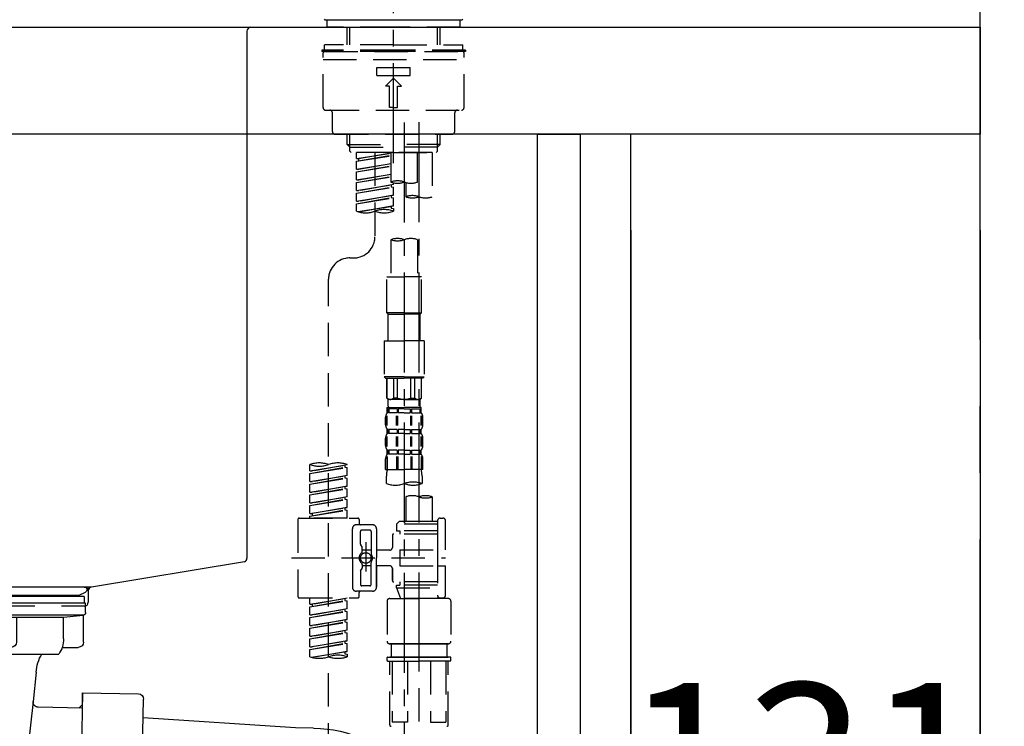
# Model space of a CAD drawing. Extents: x 55896 to 82369, y -11045 to -2175.
# Drawn here: x 61084 to 61453, y -8254 to -7990 of the extents above; entities that cross this region are included whole.
import ezdxf

# ---------------------------------------------------------------- set-up
doc = ezdxf.new("R2010")
doc.units = 0
doc.header["$LTSCALE"] = 50
doc.header["$MEASUREMENT"] = 0
for name, pattern in [('CENTER', [2, 1.25, -0.25, 0.25, -0.25]), ('CENTER2', [1.125, 0.75, -0.125, 0.125, -0.125]), ('DASHED', [0.75, 0.5, -0.25])]:
    doc.linetypes.add(name, pattern=pattern)
doc.layers.get('0').update_dxf_attribs({"linetype": 'CONTINUOUS'})
doc.layers.get('DEFPOINTS').update_dxf_attribs({"color": 146, "linetype": 'CONTINUOUS'})
for name, color, linetype in [('111-壁仕上', 3, 'CONTINUOUS'), ('122-扉', 6, 'CONTINUOUS'), ('126-甲板', 2, 'CONTINUOUS'), ('150-機器', 8, 'CONTINUOUS'), ('166-寸法B', 11, 'CONTINUOUS')]:
    doc.layers.add(name, color=color, linetype=linetype)
doc.styles.add('KH001', font='txt')
doc.dimstyles.new('KH1xx030', dxfattribs={"dimscale": 30, "dimtxt": 2, "dimasz": 0.6, "dimexe": 0.3, "dimexo": 1.2, "dimgap": 0.5, "dimtad": 3, "dimdec": 1, "dimdsep": 46, "dimlunit": 6, "dimtxsty": 'KH001', "dimblk": 'DOT', "dimcen": 1, "dimdle": 1, "dimclrd": 256, "dimclre": 256, "dimclrt": 256, "dimadec": 0, "dimazin": 0, "dimtfac": 1, "dimtdec": 1, "dimtix": 1, "dimtmove": 2, "dimatfit": 3, "dimldrblk": 'CLOSEDBLANK', "dimfxl": 1, "dimtolj": 1, "dimtzin": 0, "dimlwd": -1, "dimlwe": -1, "dimarcsym": 0})

# ---------------------------------------------------------------- blocks, each defined once
blk = doc.blocks.new('KHB800HL-10_D')
at = {"layer": '150-機器', "linetype": 'Continuous'}
for p, q in [((-219, 0), (219, 0)), ((219, 0), (235.5, 0)), ((217.5, -1.5), (217.5, -198.98)), ((216.56, -200.38), (159.26, -209.79)), ((159.26, -209.79), (-25.52, -209.79)), ((158, -211.27), (158, -215.5)), ((138, -217), (-3, -217)), ((156.5, -217), (148, -217))]:
    blk.add_line(p, q, dxfattribs=at)
at = {"layer": '150-機器'}
for p in [(159.26, -209.79), (158, -211.35)]:
    blk.add_line(p, (158, -210), dxfattribs=at)
at = {"layer": '150-機器', "linetype": 'Continuous'}
for centre, start, end in [((219, -1.5), 90, 180), ((216, -198.98), 291.8014, 0), ((159.5, -211.27), 99.3322, 180), ((156.5, -215.5), 270, 0)]:
    blk.add_arc(centre, 1.5, start, end, dxfattribs=at)
blk = doc.blocks.new('F402_D')
at = {"layer": '150-機器', "color": 161, "linetype": 'CENTER2'}
blk.add_line((0, -53.67), (0, 250.27), dxfattribs=at)
at = {"layer": '150-機器', "color": 13, "linetype": 'Continuous'}
for p, q in [((-25.63, 0), (-25.93, 0.3)), ((25.63, 0), (-25.63, 0)), ((25.93, 0.3), (25.63, 0))]:
    blk.add_line(p, q, dxfattribs=at)
at = {"layer": '150-機器', "color": 13, "linetype": 'DASHED', "ltscale": 0.5}
for p, q in [((-24.93, -2.69), (-24.93, 0)), ((24.93, -2.69), (24.93, 0)), ((0, -2.69), (-24.93, -2.69)), ((-17.45, -9.33), (-17.45, -2.69)), ((-16.44, -9.33), (-16.44, -2.69)), ((24.93, -2.69), (0, -2.69)), ((16.44, -9.33), (16.44, -2.69)), ((17.45, -9.33), (17.45, -2.69)), ((0, -9.33), (-25.93, -9.33)), ((-25.93, -11.33), (-25.93, -9.33)), ((0, -9.33), (25.93, -9.33)), ((25.93, -11.33), (25.93, -9.33)), ((0, -11.33), (-26.93, -11.33)), ((-26.93, -11.33), (-26.93, -11.83)), ((0, -11.83), (-26.93, -11.83)), ((-26.43, -32.77), (-26.43, -12.32)), ((-25.93, -11.83), (25.93, -11.83)), ((26.93, -11.33), (0, -11.33)), ((26.93, -11.83), (0, -11.83)), ((26.43, -32.77), (26.43, -12.32)), ((26.93, -11.33), (26.93, -11.83)), ((-26.43, -14.82), (26.43, -14.82)), ((-6.23, -20.8), (-6.23, -17.81)), ((-6.23, -17.81), (6.23, -17.81)), ((6.23, -20.8), (6.23, -17.81)), ((-6.23, -20.8), (6.23, -20.8)), ((-2.99, -24.79), (0, -21.8)), ((2.99, -24.79), (0, -21.8)), ((-1.5, -24.79), (-2.99, -24.79)), ((-1.5, -32.77), (-1.5, -24.79)), ((1.5, -24.79), (2.99, -24.79)), ((1.5, -32.77), (1.5, -24.79)), ((0, -32.77), (-1.5, -32.77)), ((0, -32.77), (1.5, -32.77)), ((-25.43, -33.77), (25.43, -33.77)), ((-22.94, -41.75), (-22.94, -34.76)), ((22.94, -41.75), (22.94, -34.76)), ((-21.94, -42.74), (21.94, -42.74)), ((-17.45, -46.58), (-17.45, -42.74)), ((-16.44, -47.57), (-16.44, -42.74)), ((16.44, -47.57), (16.44, -42.74)), ((17.45, -46.58), (17.45, -42.74)), ((-17.45, -46.58), (0, -46.58)), ((-16.46, -47.57), (-17.45, -46.58)), ((-16.44, -47.59), (0, -47.59)), ((-16.41, -49.07), (-16.41, -47.57)), ((17.45, -46.58), (0, -46.58)), ((16.44, -47.59), (0, -47.59)), ((16.41, -49.07), (16.41, -47.57)), ((16.46, -47.57), (17.45, -46.58)), ((-15.91, -49.57), (-16.41, -49.07)), ((0, -49.57), (-15.96, -49.57)), ((14.51, -49.57), (-13.96, -49.57)), ((-13.96, -51.93), (-13.96, -49.57)), ((-13.96, -51.93), (-1, -49.84)), ((-13.96, -52.93), (-1, -50.6)), ((-13.96, -52.93), (-1, -50.84)), ((-1, -49.86), (-13.12, -52.04)), ((-6.98, -49.57), (-6.98, -57.77)), ((-6.98, -49.57), (-6.98, -81.17)), ((-1, -49.57), (-1, -60.69)), ((0, -49.57), (0, -48.22)), ((0, -49.57), (15.91, -49.57)), ((8.98, -60.69), (8.98, -49.57)), ((14.51, -49.57), (14.51, -66.22)), ((15.91, -49.57), (16.41, -49.07)), ((-13.96, -51.93), (-13.12, -52.04)), ((-13.96, -55.92), (-13.96, -52.93)), ((-13.96, -55.92), (-1, -53.83)), ((-13.96, -56.92), (-1, -54.59)), ((-13.96, -56.92), (-1, -54.83)), ((-13.12, -52.04), (-13.12, -52.78)), ((-1, -53.85), (-13.12, -56.03)), ((-13.96, -55.92), (-13.12, -56.03)), ((-13.96, -59.91), (-13.96, -56.92)), ((-13.96, -59.91), (-1, -57.82)), ((-13.96, -60.91), (-1, -58.58)), ((-13.96, -60.91), (-1, -58.82)), ((-1, -57.84), (-13.12, -60.02)), ((-13.96, -59.91), (-13.12, -60.02)), ((-13.96, -63.9), (-13.96, -60.91)), ((-13.96, -63.9), (0, -61.65)), ((-13.96, -64.9), (-0.85, -62.54)), ((-13.96, -64.9), (0, -62.64)), ((0, -61.65), (-13.12, -64)), ((-0.85, -61.8), (-0.85, -62.54)), ((-0.85, -61.8), (-0.85, -62.54)), ((-0.85, -62.54), (0, -62.64)), ((-0.85, -62.54), (0, -62.64)), ((0, -61.65), (0, -60.97)), ((0, -65.64), (0, -62.64)), ((0, -65.64), (0, -62.64)), ((4.54, -60.86), (4.54, -66.22)), ((-13.96, -63.9), (-13.12, -64)), ((-13.96, -67.89), (-13.96, -64.9)), ((-13.96, -67.89), (0, -65.64)), ((0, -65.64), (-13.12, -67.99)), ((-0.85, -65.77), (-0.85, -66.53)), ((-0.85, -65.79), (-0.85, -66.53)), ((-0.85, -65.79), (-0.85, -66.53)), ((-0.8, -65.76), (0, -65.64)), ((-13.96, -68.89), (-0.85, -66.53)), ((-13.96, -68.89), (0, -66.63)), ((-13.96, -67.89), (-13.12, -67.99)), ((-13.96, -71.62), (-13.96, -68.89)), ((-13.43, -71.79), (0, -69.63)), ((0, -69.63), (-12.87, -71.94)), ((-0.85, -66.53), (0, -66.63)), ((-0.85, -66.53), (0, -66.63)), ((-0.85, -69.76), (-0.85, -70.52)), ((-0.85, -69.78), (-0.85, -70.52)), ((-0.85, -69.78), (-0.85, -70.52)), ((-0.8, -69.75), (0, -69.63)), ((0, -69.63), (0, -66.63)), ((0, -69.63), (0, -66.63)), ((-0.85, -70.52), (0, -70.62)), ((-0.85, -70.52), (0, -70.62)), ((0, -70.62), (0, -71.62)), ((-1, -82.3), (-1, -96.27)), ((8.98, -82.3), (8.98, -96.27)), ((-16.41, -89.15), (-14.96, -89.15)), ((-24.39, -294.77), (-24.39, -97.13)), ((-2.49, -109.74), (-2.49, -96.27)), ((-2.49, -96.27), (3.99, -96.27)), ((10.47, -96.27), (3.99, -96.27)), ((10.47, -109.74), (10.47, -96.27)), ((3.99, -109.74), (-2.49, -109.74)), ((-2.49, -109.74), (-1.99, -110.24)), ((-1.99, -110.24), (3.99, -110.24)), ((-1.99, -120.21), (-1.99, -110.24)), ((3.99, -109.74), (10.47, -109.74)), ((9.97, -110.24), (3.99, -110.24)), ((10.47, -109.74), (9.97, -110.24)), ((9.97, -120.21), (9.97, -110.24)), ((-3.49, -120.21), (3.99, -120.21)), ((-3.49, -120.21), (-3.49, -133.67)), ((11.47, -120.21), (3.99, -120.21)), ((11.47, -120.21), (11.47, -133.67)), ((3.99, -133.67), (-3.49, -133.67)), ((-3.49, -133.67), (-2.99, -134.17)), ((-2.99, -134.17), (3.99, -134.17)), ((-2.49, -141.65), (-2.49, -134.17)), ((-2.44, -141.65), (-2.44, -134.17)), ((0.05, -141.65), (0.05, -134.17)), ((1.5, -141.65), (1.5, -134.17)), ((3.99, -133.67), (11.47, -133.67)), ((10.97, -134.17), (3.99, -134.17)), ((6.48, -141.65), (6.48, -134.17)), ((7.93, -141.65), (7.93, -134.17)), ((10.42, -141.65), (10.42, -134.17)), ((10.47, -141.65), (10.47, -134.17)), ((11.47, -133.67), (10.97, -134.17)), ((-2.44, -141.65), (-2.49, -141.65)), ((-2.49, -141.65), (-1.99, -142.15)), ((-1.99, -144.74), (-1.99, -142.15)), ((3.99, -142.15), (-1.99, -142.15)), ((1.5, -141.65), (0.05, -141.65)), ((3.99, -142.15), (9.97, -142.15)), ((6.48, -141.65), (7.93, -141.65)), ((10.47, -141.65), (9.97, -142.15)), ((9.97, -144.74), (9.97, -142.15)), ((10.42, -141.65), (10.47, -141.65)), ((-2.49, -145.14), (3.99, -145.14)), ((-2.39, -147.14), (-2.39, -145.14)), ((-2.39, -145.14), (3.99, -145.14)), ((-2, -145.64), (-2.39, -145.64)), ((-2, -147.14), (-2.39, -147.14)), ((-2, -145.64), (-2, -147.14)), ((-1.89, -145.14), (3.99, -145.14)), ((-1.89, -145.14), (3.99, -145.14)), ((1.32, -145.64), (-1.81, -145.64)), ((-1.81, -145.64), (-1.81, -147.14)), ((1.32, -147.14), (-1.81, -147.14)), ((1.32, -145.64), (1.32, -147.14)), ((3.99, -145.64), (1.78, -145.64)), ((1.78, -145.64), (1.78, -147.14)), ((3.99, -147.14), (1.78, -147.14)), ((10.37, -145.14), (3.99, -145.14)), ((3.99, -145.64), (6.2, -145.64)), ((3.99, -147.14), (6.2, -147.14)), ((6.2, -145.64), (6.2, -147.14)), ((6.66, -145.64), (9.79, -145.64)), ((6.66, -145.64), (6.66, -147.14)), ((6.66, -147.14), (9.79, -147.14)), ((9.79, -145.64), (9.79, -147.14)), ((9.98, -145.64), (10.37, -145.64)), ((9.98, -145.64), (9.98, -147.14)), ((9.98, -147.14), (10.37, -147.14)), ((10.37, -147.14), (10.37, -145.14)), ((-2.99, -151.68), (-2.99, -148.88)), ((-2.55, -151.99), (-2.55, -148.29)), ((-2.36, -151.99), (-2.36, -148.29)), ((1.09, -151.99), (1.09, -148.29)), ((1.55, -151.99), (1.55, -148.29)), ((6.43, -151.99), (6.43, -148.29)), ((6.89, -151.99), (6.89, -148.29)), ((10.34, -151.99), (10.34, -148.29)), ((10.53, -151.99), (10.53, -148.29)), ((10.97, -151.68), (10.97, -148.88)), ((-2.39, -154.92), (-2.39, -153.42)), ((-2, -153.42), (-2.39, -153.42)), ((-2, -154.92), (-2.39, -154.92)), ((-2, -153.42), (-2, -154.92)), ((-1.81, -153.42), (-1.81, -154.92)), ((1.32, -153.42), (-1.81, -153.42)), ((1.32, -154.92), (-1.81, -154.92)), ((1.32, -153.42), (1.32, -154.92)), ((1.78, -153.42), (1.78, -154.92)), ((3.99, -153.42), (1.78, -153.42)), ((3.99, -154.92), (1.78, -154.92)), ((3.99, -153.42), (6.2, -153.42)), ((3.99, -154.92), (6.2, -154.92)), ((6.2, -153.42), (6.2, -154.92)), ((6.66, -153.42), (6.66, -154.92)), ((6.66, -153.42), (9.79, -153.42)), ((6.66, -154.92), (9.79, -154.92)), ((9.79, -153.42), (9.79, -154.92)), ((9.98, -153.42), (9.98, -154.92)), ((9.98, -153.42), (10.37, -153.42)), ((9.98, -154.92), (10.37, -154.92)), ((10.37, -154.92), (10.37, -153.42)), ((-2.99, -159.46), (-2.99, -156.66)), ((-2.55, -159.79), (-2.55, -156.1)), ((-2.36, -159.79), (-2.36, -156.1)), ((1.09, -159.79), (1.09, -156.1)), ((1.55, -159.79), (1.55, -156.1)), ((6.43, -159.79), (6.43, -156.1)), ((6.89, -159.79), (6.89, -156.1)), ((10.34, -159.79), (10.34, -156.1)), ((10.53, -159.79), (10.53, -156.1)), ((10.97, -159.46), (10.97, -156.66)), ((-2.39, -162.7), (-2.39, -161.2)), ((-2, -161.2), (-2.39, -161.2)), ((-2, -161.2), (-2, -162.7)), ((-1.81, -161.2), (-1.81, -162.7)), ((1.32, -161.2), (-1.81, -161.2)), ((1.32, -161.2), (1.32, -162.7)), ((1.78, -161.2), (1.78, -162.7)), ((3.99, -161.2), (1.78, -161.2)), ((3.99, -161.2), (6.2, -161.2)), ((6.2, -161.2), (6.2, -162.7)), ((6.66, -161.2), (6.66, -162.7)), ((6.66, -161.2), (9.79, -161.2)), ((9.79, -161.2), (9.79, -162.7)), ((9.98, -161.2), (9.98, -162.7)), ((9.98, -161.2), (10.37, -161.2)), ((10.37, -162.7), (10.37, -161.2)), ((-2.99, -168.48), (-2.99, -164.44)), ((-2.55, -163.57), (-2.55, -168.48)), ((-2, -162.7), (-2.39, -162.7)), ((-2.36, -163.57), (-2.36, -168.48)), ((1.32, -162.7), (-1.81, -162.7)), ((1.09, -163.57), (1.09, -168.48)), ((1.55, -163.57), (1.55, -168.48)), ((3.99, -162.7), (1.78, -162.7)), ((3.99, -162.7), (6.2, -162.7)), ((6.43, -163.57), (6.43, -168.48)), ((6.66, -162.7), (9.79, -162.7)), ((6.89, -163.57), (6.89, -168.48)), ((9.98, -162.7), (10.37, -162.7)), ((10.34, -163.57), (10.34, -168.48)), ((10.53, -163.57), (10.53, -168.48)), ((10.97, -168.48), (10.97, -164.44)), ((-31.37, -168.94), (-31.37, -166.58)), ((-31.37, -168.94), (-17.4, -166.69)), ((-31.37, -169.94), (-18.25, -167.58)), ((-31.37, -169.94), (-17.4, -167.69)), ((-31.37, -168.94), (-30.52, -169.05)), ((-17.4, -166.69), (-30.52, -169.05)), ((-18.25, -166.84), (-18.25, -167.58)), ((-18.25, -167.58), (-17.4, -167.69)), ((-18.25, -167.58), (-17.4, -167.69)), ((-18.25, -167.58), (-17.4, -167.69)), ((-17.4, -166.69), (-17.4, -166.58)), ((-17.4, -170.68), (-17.4, -167.69)), ((-17.4, -170.68), (-17.4, -167.69)), ((-2.99, -168.48), (3.99, -168.48)), ((10.97, -168.48), (3.99, -168.48)), ((-31.37, -172.93), (-31.37, -169.94)), ((-31.37, -172.93), (-17.4, -170.68)), ((-31.37, -173.93), (-18.25, -171.57)), ((-31.37, -173.93), (-17.4, -171.68)), ((-31.37, -172.93), (-30.52, -173.04)), ((-17.4, -170.68), (-30.52, -173.04)), ((-18.25, -170.83), (-18.25, -171.57)), ((-18.25, -170.83), (-18.25, -171.57)), ((-18.25, -171.57), (-17.4, -171.68)), ((-18.25, -171.57), (-17.4, -171.68)), ((-17.4, -174.67), (-17.4, -171.68)), ((-17.4, -174.67), (-17.4, -171.68)), ((-2.69, -173.73), (-2.69, -170.91)), ((10.67, -170.91), (10.67, -173.73)), ((-31.37, -176.92), (-31.37, -173.93)), ((-31.37, -176.92), (-17.4, -174.67)), ((-31.37, -177.92), (-18.25, -175.56)), ((-31.37, -177.92), (-17.4, -175.67)), ((-31.37, -176.92), (-30.52, -177.03)), ((-17.4, -174.67), (-30.52, -177.03)), ((-18.25, -174.8), (-18.25, -175.56)), ((-18.25, -174.82), (-18.25, -175.56)), ((-18.25, -174.82), (-18.25, -175.56)), ((-18.25, -175.56), (-17.4, -175.67)), ((-18.25, -175.56), (-17.4, -175.67)), ((-18.25, -175.56), (-17.4, -175.67)), ((-18.2, -174.8), (-17.4, -174.67)), ((-17.4, -178.66), (-17.4, -175.67)), ((-17.4, -178.66), (-17.4, -175.67)), ((-31.37, -180.91), (-31.37, -177.92)), ((-31.37, -180.91), (-17.4, -178.66)), ((-31.37, -181.91), (-18.25, -179.55)), ((-31.37, -181.91), (-17.4, -179.65)), ((-17.4, -178.66), (-30.52, -181.02)), ((-18.25, -178.81), (-18.25, -179.55)), ((-18.25, -178.81), (-18.25, -179.55)), ((-18.25, -179.55), (-17.4, -179.65)), ((-18.25, -179.55), (-17.4, -179.65)), ((-17.4, -182.65), (-17.4, -179.65)), ((-17.4, -182.65), (-17.4, -179.65)), ((4.54, -178.69), (4.54, -187.88)), ((14.51, -178.69), (14.51, -187.88)), ((-31.37, -180.91), (-30.52, -181.02)), ((-31.37, -184.9), (-31.37, -181.91)), ((-31.37, -184.9), (-17.4, -182.65)), ((-31.37, -185.9), (-18.25, -183.54)), ((-31.37, -185.9), (-17.4, -183.64)), ((-17.4, -182.65), (-30.52, -185)), ((-18.25, -182.78), (-18.25, -183.54)), ((-18.25, -182.8), (-18.25, -183.54)), ((-18.25, -182.8), (-18.25, -183.54)), ((-18.25, -183.54), (-17.4, -183.64)), ((-18.25, -183.54), (-17.4, -183.64)), ((-18.2, -182.78), (-17.4, -182.65)), ((-17.4, -186.64), (-17.4, -183.64)), ((-17.4, -186.64), (-17.4, -183.64)), ((-35.85, -187.13), (-35.85, -216.06)), ((-35.36, -186.64), (-13.41, -186.64)), ((-31.37, -184.9), (-30.52, -185)), ((-31.37, -186.64), (-31.37, -185.9)), ((-17.4, -186.64), (-31.37, -186.64)), ((-30.52, -185), (-30.52, -185.75)), ((-12.92, -187.13), (-12.92, -188.63)), ((2.04, -187.88), (1.05, -188.88)), ((4.54, -187.88), (2.04, -187.88)), ((16.51, -187.88), (4.54, -187.88)), ((16.51, -187.63), (16.51, -187.88)), ((16.51, -187.88), (16.51, -198.6)), ((17.5, -186.64), (18.5, -186.64)), ((19.5, -198.6), (19.5, -187.63)), ((-15.41, -201.6), (-15.41, -190.63)), ((-7.93, -189.13), (-13.91, -189.13)), ((-12.42, -196.48), (-12.42, -191.62)), ((-8.93, -191.12), (-11.92, -191.12)), ((-8.43, -191.62), (-8.43, -199.92)), ((-6.43, -190.63), (-6.43, -201.6)), ((16.51, -188.88), (1.05, -188.88)), ((1.05, -188.88), (1.05, -191.37)), ((1.05, -191.37), (2.29, -191.37)), ((2.29, -191.37), (2.29, -192.62)), ((16.51, -191.37), (2.29, -191.37)), ((4.54, -188.68), (4.49, -188.68)), ((-0.45, -193.12), (-0.45, -197.66)), ((16.51, -192.62), (0.05, -192.62)), ((-12.35, -196.73), (-11.79, -197.7)), ((-11.72, -199.2), (-11.72, -197.95)), ((-8.43, -198.65), (-11.72, -198.64)), ((-10.42, -195.73), (-10.42, -206.68)), ((-10.42, -196.61), (-10.42, -206.58)), ((-1.45, -198.65), (-6.43, -198.65)), ((2.29, -198.6), (2.29, -204.59)), ((2.29, -198.6), (19.5, -198.6)), ((16.51, -198.6), (16.51, -215.74)), ((-38.3, -201.6), (19.5, -201.6)), ((-15.41, -201.6), (-15.41, -212.57)), ((-6.43, -212.57), (-6.43, -201.6)), ((-12.42, -206.72), (-12.42, -211.57)), ((-12.35, -206.47), (-11.79, -205.49)), ((-11.72, -204), (-11.72, -205.24)), ((-8.43, -204.55), (-11.72, -204.55)), ((-8.43, -211.57), (-8.43, -203.27)), ((-1.45, -204.54), (-6.43, -204.54)), ((-6.43, -204.54), (-6.43, -212.57)), ((-0.45, -205.54), (-0.45, -210.07)), ((-0.45, -210.07), (-0.45, -205.54)), ((2.29, -204.59), (19.5, -204.59)), ((16.76, -204.59), (19.5, -204.59)), ((19.5, -215.56), (19.5, -204.59)), ((-7.93, -214.06), (-13.91, -214.06)), ((-7.93, -214.06), (-12.42, -214.06)), ((-8.93, -212.07), (-11.92, -212.07)), ((16.51, -210.57), (0.05, -210.57)), ((1.05, -211.82), (2.29, -211.82)), ((1.05, -212.82), (1.05, -211.82)), ((1.05, -212.82), (16.51, -212.82)), ((1.05, -212.82), (2.54, -216.81)), ((2.29, -210.57), (2.29, -211.82)), ((16.51, -211.82), (2.29, -211.82)), ((9.53, -212.87), (9.53, -294.77)), ((-35.36, -216.56), (-13.41, -216.56)), ((-31.37, -218.92), (-31.37, -216.56)), ((-31.37, -218.92), (-17.4, -216.67)), ((-31.37, -219.92), (-18.25, -217.56)), ((-31.37, -219.92), (-17.4, -217.66)), ((-17.4, -216.67), (-30.52, -219.02)), ((-18.25, -216.82), (-18.25, -217.56)), ((-18.25, -217.56), (-17.4, -217.66)), ((-18.25, -217.56), (-17.4, -217.66)), ((-18.25, -217.56), (-17.4, -217.66)), ((-17.4, -220.66), (-17.4, -217.66)), ((-17.4, -220.66), (-17.4, -217.66)), ((-12.92, -216.06), (-12.92, -214.56)), ((-2.44, -217.8), (-2.44, -232.76)), ((-1.45, -216.81), (9.53, -216.81)), ((16.51, -216.81), (2.54, -216.81)), ((20.5, -216.81), (9.53, -216.81)), ((16.74, -216.2), (16.51, -216.81)), ((17.5, -216.56), (18.5, -216.56)), ((21.49, -217.8), (21.49, -232.76)), ((-31.37, -218.92), (-30.52, -219.02)), ((-31.37, -222.91), (-31.37, -219.92)), ((-31.37, -222.91), (-17.4, -220.66)), ((-30.52, -219.02), (-30.52, -219.77)), ((-17.4, -220.66), (-30.52, -223.01)), ((-18.25, -220.81), (-18.25, -221.55)), ((-18.25, -220.81), (-18.25, -221.55)), ((-31.37, -223.91), (-18.25, -221.55)), ((-31.37, -223.91), (-17.4, -221.65)), ((-31.37, -222.91), (-30.52, -223.01)), ((-31.37, -226.9), (-31.37, -223.91)), ((-31.37, -226.9), (-17.4, -224.65)), ((-17.4, -224.65), (-30.52, -227)), ((-18.25, -221.55), (-17.4, -221.65)), ((-18.25, -221.55), (-17.4, -221.65)), ((-18.25, -224.78), (-18.25, -225.54)), ((-18.25, -224.8), (-18.25, -225.54)), ((-18.25, -224.8), (-18.25, -225.54)), ((-18.2, -224.77), (-17.4, -224.65)), ((-17.4, -224.65), (-17.4, -221.65)), ((-17.4, -224.65), (-17.4, -221.65)), ((-31.37, -227.9), (-18.25, -225.54)), ((-31.37, -227.9), (-17.4, -225.64)), ((-31.37, -226.9), (-30.52, -227)), ((-31.37, -230.89), (-31.37, -227.9)), ((-31.37, -230.89), (-17.4, -228.64)), ((-17.4, -228.64), (-30.52, -230.99)), ((-18.25, -225.54), (-17.4, -225.64)), ((-18.25, -225.54), (-17.4, -225.64)), ((-18.25, -225.54), (-17.4, -225.64)), ((-18.25, -228.79), (-18.25, -229.53)), ((-18.25, -228.79), (-18.25, -229.53)), ((-17.4, -228.64), (-17.4, -225.64)), ((-17.4, -228.64), (-17.4, -225.64)), ((-31.37, -231.88), (-18.25, -229.53)), ((-31.37, -231.88), (-17.4, -229.63)), ((-31.37, -230.89), (-30.52, -230.99)), ((-31.37, -234.88), (-31.37, -231.88)), ((-18.25, -229.53), (-17.4, -229.63)), ((-18.25, -229.53), (-17.4, -229.63)), ((-17.4, -232.62), (-17.4, -229.63)), ((-17.4, -232.62), (-17.4, -229.63)), ((-31.37, -234.88), (-17.4, -232.62)), ((-31.37, -235.87), (-18.25, -233.52)), ((-31.37, -235.87), (-17.4, -233.62)), ((-31.37, -234.88), (-30.52, -234.98)), ((-31.37, -238.61), (-31.37, -235.87)), ((-17.4, -232.62), (-30.52, -234.98)), ((-18.25, -232.76), (-18.25, -233.52)), ((-18.25, -232.78), (-18.25, -233.52)), ((-18.25, -232.78), (-18.25, -233.52)), ((-18.25, -233.52), (-17.4, -233.62)), ((-18.25, -233.52), (-17.4, -233.62)), ((-18.2, -232.75), (-17.4, -232.62)), ((-17.4, -236.61), (-17.4, -233.62)), ((-17.4, -236.61), (-17.4, -233.62)), ((-1.45, -233.76), (9.53, -233.76)), ((9.53, -233.76), (-1.45, -233.76)), ((-0.95, -233.76), (-0.95, -238.75)), ((9.53, -233.75), (-0.27, -233.75)), ((9.53, -233.75), (19.33, -233.75)), ((20.5, -233.76), (9.53, -233.76)), ((9.53, -233.76), (20.5, -233.76)), ((20, -233.76), (20, -238.75)), ((-30.84, -238.78), (-17.4, -236.61)), ((-17.4, -236.61), (-30.28, -238.93)), ((-18.25, -236.75), (-18.25, -237.51)), ((-18.25, -236.77), (-18.25, -237.51)), ((-18.25, -236.77), (-18.25, -237.51)), ((-18.25, -237.51), (-17.4, -237.61)), ((-18.25, -237.51), (-17.4, -237.61)), ((-18.2, -236.74), (-17.4, -236.61)), ((-17.4, -237.61), (-17.4, -238.61)), ((-2.44, -240.04), (-2.44, -238.95)), ((-2.24, -238.75), (-1.45, -238.75)), ((-1.45, -238.75), (9.53, -238.75)), ((-0.95, -238.75), (-1.45, -238.75)), ((9.53, -238.75), (-1.45, -238.75)), ((-0.95, -238.75), (-1.45, -238.75)), ((20.5, -238.75), (9.53, -238.75)), ((9.53, -238.75), (20.5, -238.75)), ((20, -238.75), (20.5, -238.75)), ((20, -238.75), (20.5, -238.75)), ((21.29, -238.75), (20.5, -238.75)), ((21.49, -240.04), (21.49, -238.95)), ((-2.24, -240.24), (9.53, -240.24)), ((-1.45, -264.18), (-1.45, -240.24)), ((-0.58, -240.24), (-0.58, -263.18)), ((5.26, -240.24), (5.26, -263.18)), ((21.29, -240.24), (9.53, -240.24)), ((13.79, -240.24), (13.79, -263.18)), ((19.63, -240.24), (19.63, -263.18)), ((20.5, -264.18), (20.5, -240.24)), ((5.26, -263.18), (-0.58, -263.18)), ((13.79, -263.18), (19.63, -263.18))]:
    blk.add_line(p, q, dxfattribs=at)
at = {"layer": '150-機器', "color": 13, "linetype": 'CENTER2'}
for p, q in [((3.99, -38.38), (3.99, -310.13)), ((9.52, -38.29), (9.52, -239.41))]:
    blk.add_line(p, q, dxfattribs=at)
at = {"layer": '150-機器', "color": 13, "linetype": 'DASHED', "ltscale": 0.5}
blk.add_circle((-10.42, -201.6), 1.99, dxfattribs=at)
for centre, radius, start, end in [((-25.93, -12.32), 0.499, 90, 180), ((25.93, -12.32), 0.499, 0, 90), ((-25.43, -32.77), 0.997, 180, 270), ((25.43, -32.77), 0.997, 270, 0), ((-23.94, -34.76), 0.997, 0, 90), ((23.94, -34.76), 0.997, 90, 180), ((-21.94, -41.75), 0.997, 180, 270), ((21.94, -41.75), 0.997, 270, 0), ((1.5, -67.74), 7.48, 70.5288, 109.4712), ((1.5, -53.64), 7.48, 250.5288, 289.4712), ((6.48, -53.64), 7.48, 250.5288, 289.4712), ((7.03, -73.27), 7.48, 70.5288, 109.4712), ((7.03, -59.17), 7.48, 250.5288, 289.4712), ((12.02, -59.17), 7.48, 250.5288, 289.4712), ((-10.47, -61.75), 10.47, 250.5288, 289.4712), ((-3.49, -81.49), 10.47, 70.5288, 109.4712), ((-3.49, -61.75), 10.47, 250.5288, 289.4712), ((-14.96, -81.17), 7.98, 270, 0), ((1.5, -89.35), 7.48, 70.5288, 109.4712), ((1.5, -75.25), 7.48, 250.5288, 289.4712), ((6.48, -89.35), 7.48, 70.5288, 109.4712), ((-16.41, -97.13), 7.98, 90, 180), ((-1.19, -140.34), 1.81, 226.3972, 313.6028), ((3.99, -135.67), 6.48, 247.3801, 270), ((3.99, -135.67), 6.48, 270, 292.6199), ((9.17, -140.34), 1.81, 226.3972, 313.6028), ((-0.15, -148.88), 2.84, 142.1507, 180), ((-1.6, -144.74), 0.399, 180, 270), ((9.57, -144.74), 0.399, 270, 0), ((8.13, -148.88), 2.84, 0, 37.8493), ((-0.15, -151.68), 2.84, 180, 217.8493), ((-0.15, -156.66), 2.84, 142.1507, 180), ((8.13, -151.68), 2.84, 322.1507, 0), ((8.13, -156.66), 2.84, 0, 37.8493), ((-0.15, -159.46), 2.84, 180, 217.8493), ((8.13, -159.46), 2.84, 322.1507, 0), ((-27.88, -176.45), 10.47, 70.5288, 109.4712), ((-20.89, -176.45), 10.47, 70.5288, 109.4712), ((-0.15, -164.44), 2.84, 142.1507, 180), ((8.13, -164.44), 2.84, 0, 37.8493), ((-27.88, -156.71), 10.47, 250.5288, 289.4712), ((7.28, -170.91), 9.97, 165.9301, 180), ((0.7, -170.91), 9.97, 0, 14.0699), ((7.33, -183.18), 10.02, 70.5288, 109.4712), ((0.65, -164.28), 10.02, 250.5288, 289.4712), ((7.33, -164.28), 10.02, 250.5288, 289.4712), ((7.03, -185.74), 7.48, 70.5288, 109.4712), ((12.02, -185.74), 7.48, 70.5288, 109.4712), ((12.02, -171.63), 7.48, 250.5288, 289.4712), ((-35.36, -187.13), 0.499, 90, 180), ((-13.41, -187.13), 0.499, 0, 90), ((17.5, -187.63), 0.997, 90, 180), ((18.5, -187.63), 0.997, 0, 90), ((-13.91, -190.63), 1.5, 90, 180), ((-12.42, -188.63), 0.499, 180, 270), ((-11.92, -191.62), 0.499, 90, 180), ((-8.93, -191.62), 0.499, 0, 90), ((-7.93, -190.63), 1.5, 0, 90), ((0.05, -193.12), 0.499, 90, 180), ((-11.92, -196.48), 0.499, 180, 210), ((-12.22, -199.2), 0.499, 306.0657, 0), ((-12.22, -197.95), 0.499, 0, 30), ((-1.45, -197.66), 0.997, 270, 0), ((-10.5, -201.55), 2.41, 126.0657, 181.0877), ((-10.5, -201.64), 2.41, 178.9123, 233.9343), ((-7.93, -199.92), 0.499, 180, 214.0506), ((-7.93, -203.27), 0.499, 145.9494, 180), ((-10.34, -201.55), 2.41, 358.9123, 34.0506), ((-10.34, -201.64), 2.41, 325.9494, 1.0877), ((-11.92, -206.72), 0.499, 150, 180), ((-12.22, -204), 0.499, 0, 53.9343), ((-12.22, -205.24), 0.499, 330, 0), ((-1.45, -205.54), 0.997, 0, 90), ((0.05, -210.07), 0.499, 180, 270), ((0.05, -210.07), 0.499, 180, 270), ((-13.91, -212.57), 1.5, 180, 270), ((-12.42, -214.56), 0.499, 90, 180), ((-11.92, -211.57), 0.499, 180, 270), ((-8.93, -211.57), 0.499, 270, 0), ((-7.93, -212.57), 1.5, 270, 0), ((-7.93, -212.57), 1.5, 270, 0), ((-35.36, -216.06), 0.499, 180, 270), ((-13.41, -216.06), 0.499, 270, 0), ((-1.45, -217.8), 0.997, 90, 180), ((17.5, -215.56), 0.997, 180.0133, 270), ((18.5, -215.56), 0.997, 270, 0), ((20.5, -217.8), 0.997, 0, 90), ((-1.45, -232.76), 0.997, 180, 270), ((20.5, -232.76), 0.997, 270, 0), ((-27.88, -228.74), 10.47, 250.5288, 289.4712), ((-20.89, -248.48), 10.47, 70.5288, 109.4712), ((-20.89, -228.74), 10.47, 250.5288, 289.4712), ((-2.24, -238.95), 0.199, 90, 180), ((21.29, -238.95), 0.199, 0, 90), ((-2.24, -240.04), 0.199, 180, 270), ((21.29, -240.04), 0.199, 270, 0), ((-0.95, -264.18), 0.499, 180, 270), ((20, -264.18), 0.499, 270, 0)]:
    blk.add_arc(centre, radius, start, end, dxfattribs=at)
blk = doc.blocks.new('_Dot')
at = {"color": 0, "linetype": 'ByBlock', "lineweight": -2}
blk.add_line((-0.5, 0), (-1, 0), dxfattribs=at)
at = {"color": 0, "linetype": 'ByBlock', "const_width": 0.5}
blk.add_lwpolyline([(-0.25, 0, 1), (0.25, 0, 1)], format="xyb", close=True, dxfattribs=at)
blk = doc.blocks.new('*D100')
at = {"layer": '166-寸法B', "transparency": 16777216}
for p, q in [((60653.86, -8104.51), (60653.86, -8322.32)), ((61293.86, -8104.51), (61293.86, -8322.32)), ((60671.86, -8313.32), (61275.86, -8313.32))]:
    blk.add_line(p, q, dxfattribs=at)
at = {"layer": 'DEFPOINTS', "color": 0, "transparency": 16777216}
for p in [(60653.86, -8068.51), (61293.86, -8068.51), (61293.86, -8313.32)]:
    blk.add_point(p, dxfattribs=at)
at = {"layer": '166-寸法B', "transparency": 16777216, "xscale": 18, "yscale": 18, "zscale": 18, "rotation": 180}
blk.add_blockref('_Dot', (60653.86, -8313.32), dxfattribs=at)
at = {"layer": '166-寸法B', "transparency": 16777216, "xscale": 18, "yscale": 18, "zscale": 18}
blk.add_blockref('_Dot', (61293.86, -8313.32), dxfattribs=at)
at = {"layer": '166-寸法B', "transparency": 16777216, "insert": (60864.68, -8268.32), "char_height": 60, "attachment_point": 5, "style": 'KH001'}
blk.add_mtext('\\A1;640', dxfattribs=at)
blk = doc.blocks.new('_ClosedBlank')
at = {"color": 0, "linetype": 'ByBlock', "lineweight": -2}
for p, q in [((-1, 0.167), (0, 0)), ((-1, 0.167), (-1, -0.167)), ((0, 0), (-1, -0.167))]:
    blk.add_line(p, q, dxfattribs=at)
blk = doc.blocks.new('*D104')
at = {"layer": '166-寸法B', "transparency": 16777216}
for p, q in [((60643.86, -7956.51), (60643.86, -7668.05)), ((61443.86, -7734.49), (61443.86, -7668.05)), ((60661.86, -7677.05), (61425.86, -7677.05))]:
    blk.add_line(p, q, dxfattribs=at)
at = {"layer": 'DEFPOINTS', "color": 0, "transparency": 16777216}
for p in [(61443.86, -7677.05), (61443.86, -7770.49), (60643.86, -7992.51)]:
    blk.add_point(p, dxfattribs=at)
at = {"layer": '166-寸法B', "transparency": 16777216, "xscale": 18, "yscale": 18, "zscale": 18, "rotation": 180}
blk.add_blockref('_Dot', (60643.86, -7677.05), dxfattribs=at)
at = {"layer": '166-寸法B', "transparency": 16777216, "xscale": 18, "yscale": 18, "zscale": 18}
blk.add_blockref('_Dot', (61443.86, -7677.05), dxfattribs=at)
at = {"layer": '166-寸法B', "transparency": 16777216, "insert": (61043.86, -7632.05), "char_height": 60, "attachment_point": 5, "style": 'KH001'}
blk.add_mtext('\\A1;800', dxfattribs=at)
blk = doc.blocks.new('*D106')
at = {"layer": '166-寸法B', "transparency": 16777216}
for p, q in [((61293.86, -8068.51), (61293.86, -8322.32)), ((61312.86, -8068.51), (61312.86, -8322.32)), ((61275.86, -8313.32), (61257.86, -8313.32)), ((61293.86, -8313.32), (61312.86, -8313.32)), ((61293.86, -8313.32), (61312.86, -8313.32)), ((61303.36, -8313.32), (61347.95, -8428.56)), ((61330.86, -8313.32), (61348.86, -8313.32)), ((61347.95, -8428.56), (61443.74, -8428.56))]:
    blk.add_line(p, q, dxfattribs=at)
at = {"layer": 'DEFPOINTS', "color": 0, "transparency": 16777216}
for p in [(61293.86, -8032.51), (61312.86, -8032.51), (61312.86, -8313.32)]:
    blk.add_point(p, dxfattribs=at)
at = {"layer": '166-寸法B', "transparency": 16777216, "xscale": 18, "yscale": 18, "zscale": 18}
blk.add_blockref('_Dot', (61293.86, -8313.32), dxfattribs=at)
at = {"layer": '166-寸法B', "transparency": 16777216, "xscale": 18, "yscale": 18, "zscale": 18, "rotation": 180}
blk.add_blockref('_Dot', (61312.86, -8313.32), dxfattribs=at)
at = {"layer": '166-寸法B', "transparency": 16777216, "insert": (61395.84, -8383.56), "char_height": 60, "attachment_point": 5, "style": 'KH001'}
blk.add_mtext('\\A1;19', dxfattribs=at)
blk = doc.blocks.new('*D107')
at = {"layer": '166-寸法B', "transparency": 16777216}
for p, q in [((61312.86, -8068.51), (61312.86, -8322.32)), ((61443.86, -8068.51), (61443.86, -8322.32)), ((61330.86, -8313.32), (61425.86, -8313.32))]:
    blk.add_line(p, q, dxfattribs=at)
at = {"layer": 'DEFPOINTS', "color": 0, "transparency": 16777216}
for p in [(61312.86, -8032.51), (61443.86, -8032.51), (61443.86, -8313.32)]:
    blk.add_point(p, dxfattribs=at)
at = {"layer": '166-寸法B', "transparency": 16777216, "xscale": 18, "yscale": 18, "zscale": 18, "rotation": 180}
blk.add_blockref('_Dot', (61312.86, -8313.32), dxfattribs=at)
at = {"layer": '166-寸法B', "transparency": 16777216, "xscale": 18, "yscale": 18, "zscale": 18}
blk.add_blockref('_Dot', (61443.86, -8313.32), dxfattribs=at)
at = {"layer": '166-寸法B', "transparency": 16777216, "insert": (61378.36, -8268.32), "char_height": 60, "attachment_point": 5, "style": 'KH001'}
blk.add_mtext('\\A1;131', dxfattribs=at)
blk = doc.blocks.new('排水ﾄﾗｯﾌﾟ2')
at = {"layer": '150-機器', "color": 13, "linetype": 'CENTER'}
for p, q in [((6952.81, 10978.87), (6952.81, 10872.19)), ((6778.18, 10903.79), (6793.33, 10904.1)), ((6747.81, 10872.8), (6747.81, 10685.44))]:
    blk.add_line(p, q, dxfattribs=at)
at = {"layer": '150-機器'}
for p, q in [((6865.7, 10972.64), (6863.38, 10973.75)), ((6863.81, 10975.65), (6952.81, 10975.65)), ((7039.92, 10972.64), (6865.7, 10972.64)), ((7041.81, 10975.65), (6952.81, 10975.65)), ((7039.92, 10972.64), (7042.25, 10973.75)), ((6863.31, 10966.05), (6863.31, 10969.55)), ((6863.31, 10969.55), (7042.31, 10969.55)), ((6863.81, 10972.05), (6863.81, 10969.55)), ((6863.81, 10972.05), (7041.81, 10972.05)), ((7041.81, 10972.05), (7041.81, 10969.55)), ((7042.31, 10966.05), (7042.31, 10969.55)), ((6864.06, 10955.05), (6864.06, 10965.05)), ((6871.56, 10964.41), (6864.27, 10965.05)), ((6864.27, 10965.05), (7041.36, 10965.05)), ((6871.56, 10956.2), (6871.56, 10964.41)), ((6949.41, 10964.41), (6871.56, 10964.41)), ((6956.21, 10964.41), (7034.06, 10964.41)), ((7034.06, 10964.41), (7041.36, 10965.05)), ((7034.06, 10956.2), (7034.06, 10964.41)), ((7041.56, 10955.05), (7041.56, 10965.05)), ((6872.07, 10953.05), (6866.06, 10953.05)), ((6952.81, 10950.55), (6873.31, 10950.55)), ((6952.81, 10950.55), (7032.31, 10950.55)), ((7033.55, 10953.05), (7039.56, 10953.05)), ((6881.81, 10943.75), (6883.01, 10932.81)), ((7023.81, 10943.75), (7021.94, 10923.44)), ((6864.43, 10936.06), (6843.53, 10935.63)), ((6864.52, 10931.59), (6864.43, 10936.06)), ((6864.43, 10936.06), (6865.57, 10880.07)), ((6842.63, 10881.6), (6841.57, 10933.59)), ((6883.01, 10932.81), (6885.72, 10908.16)), ((6865.88, 10930.29), (6864.52, 10931.59)), ((6864.55, 10930.26), (6881.07, 10930.59)), ((6784.6, 10922.93), (6841.72, 10926.59)), ((6777.79, 10922.79), (6784.6, 10922.93)), ((6976.61, 10893.57), (7009.45, 10906.71)), ((6969.77, 10892.15), (6906.74, 10890.28)), ((6799.39, 10885.22), (6842.49, 10888.6)), ((6904.96, 10889.9), (6897.69, 10886.87)), ((6778.57, 10884.8), (6799.39, 10885.22)), ((6865.45, 10885.87), (6895.87, 10886.49)), ((6866.78, 10885.89), (6865.48, 10884.54)), ((6865.48, 10884.54), (6865.57, 10880.07)), ((6865.57, 10880.07), (6844.67, 10879.64)), ((6728.81, 10874.09), (6728.81, 10818.72)), ((6728.81, 10872.8), (6728.81, 10818.72)), ((6766.81, 10872.8), (6766.81, 10818.72)), ((6747.81, 10818.81), (6738.46, 10818.81)), ((6747.81, 10818.81), (6757.16, 10818.81)), ((6720.46, 10809.01), (6720.46, 10814.14)), ((6720.46, 10809.01), (6720.46, 10814.13)), ((6721.46, 10806.51), (6721.46, 10814.16)), ((6774.16, 10806.51), (6774.16, 10814.16)), ((6775.16, 10809.01), (6775.16, 10814.14)), ((6775.16, 10809.01), (6775.16, 10814.13)), ((6719.81, 10808.07), (6719.81, 10812.3)), ((6775.81, 10808.07), (6775.81, 10812.3)), ((6717.91, 10788.51), (6717.91, 10807.01)), ((6718.91, 10808.01), (6719.46, 10808.01)), ((6776.71, 10808.01), (6776.16, 10808.01)), ((6777.71, 10788.51), (6777.71, 10807.01)), ((6719.91, 10805.51), (6719.91, 10804.76)), ((6747.81, 10806.01), (6720.41, 10806.01)), ((6721.46, 10805.01), (6721.46, 10804.51)), ((6747.81, 10805.51), (6721.91, 10805.51)), ((6747.81, 10803.51), (6722.46, 10803.51)), ((6726.31, 10805.51), (6726.31, 10806.01)), ((6727.41, 10798.11), (6727.41, 10803.51)), ((6747.81, 10806.01), (6775.21, 10806.01)), ((6747.81, 10805.51), (6773.71, 10805.51)), ((6747.81, 10803.51), (6773.16, 10803.51)), ((6768.21, 10798.11), (6768.21, 10803.51)), ((6769.31, 10805.51), (6769.31, 10806.01)), ((6774.16, 10805.01), (6774.16, 10804.51)), ((6775.71, 10805.51), (6775.71, 10804.76)), ((6717.91, 10801.51), (6717.91, 10788.51)), ((6718.23, 10788.51), (6718.23, 10801.51)), ((6777.39, 10788.51), (6777.39, 10801.51)), ((6777.71, 10801.51), (6777.71, 10788.51)), ((6726.5, 10743.27), (6727.41, 10798.11)), ((6769.13, 10743.27), (6768.21, 10798.11)), ((6718.91, 10787.51), (6727.24, 10787.51)), ((6725.61, 10786.51), (6724.61, 10787.51)), ((6725.61, 10753.19), (6725.61, 10787.51)), ((6725.61, 10786.51), (6727.22, 10786.51)), ((6776.71, 10787.51), (6768.39, 10787.51)), ((6770.01, 10786.51), (6768.41, 10786.51)), ((6770.01, 10753.19), (6770.01, 10787.51)), ((6770.01, 10786.51), (6771.01, 10787.51)), ((6726.66, 10752.99), (6725.65, 10752.99)), ((6725.74, 10752.85), (6726.64, 10751.85)), ((6768.97, 10752.99), (6769.97, 10752.99)), ((6769.88, 10752.85), (6768.99, 10751.85)), ((6747.81, 10741.31), (6721.71, 10741.31)), ((6747.81, 10741.31), (6773.91, 10741.31)), ((6719.71, 10739.31), (6719.71, 10726.59)), ((6775.91, 10739.31), (6775.91, 10726.59)), ((6747.81, 10726.59), (6714.01, 10726.59)), ((6714.01, 10698.72), (6714.01, 10726.59)), ((6747.81, 10726.59), (6781.61, 10726.59)), ((6781.61, 10698.72), (6781.61, 10726.59)), ((6747.81, 10697.29), (6716.81, 10697.29)), ((6720.46, 10697.29), (6720.46, 10696.88)), ((6721.46, 10697.29), (6721.46, 10696.85)), ((6747.81, 10697.29), (6778.81, 10697.29)), ((6774.16, 10697.29), (6774.16, 10696.85)), ((6775.16, 10697.29), (6775.16, 10696.88)), ((6756.81, 10692.21), (6738.81, 10692.21))]:
    blk.add_line(p, q, dxfattribs=at)
at = {"layer": '150-機器', "color": 13, "ltscale": 0.1}
for p, q in [((6715.09, 10702.29), (6715.09, 10726.59)), ((6732.73, 10702.29), (6732.73, 10726.59)), ((6735.34, 10702.29), (6735.34, 10726.59)), ((6760.28, 10702.29), (6760.28, 10726.59)), ((6762.89, 10702.29), (6762.89, 10726.59)), ((6780.53, 10702.29), (6780.53, 10726.59)), ((6725.44, 10698.29), (6720.91, 10698.29)), ((6747.81, 10698.29), (6745.31, 10698.29)), ((6747.81, 10698.29), (6750.31, 10698.29)), ((6770.18, 10698.29), (6774.71, 10698.29))]:
    blk.add_line(p, q, dxfattribs=at)
at = {"layer": '150-機器'}
for centre, radius, start, end in [((6863.81, 10974.65), 1, 90, 244.3866), ((7041.81, 10974.65), 1, 295.6134, 90), ((6864.31, 10966.05), 1, 180, 270), ((7041.31, 10966.05), 1, 270, 0), ((6866.06, 10955.05), 2, 180, 270), ((6881.56, 10956.2), 10, 180, 214.4115), ((7024.06, 10956.2), 10, 325.5885, 360), ((7039.56, 10955.05), 2, 270, 0), ((6866.84, 10942.82), 15, 3.5618, 31.0281), ((7038.78, 10942.82), 15, 148.9719, 176.4382), ((6843.57, 10933.63), 2, 91.1667, 181.1667), ((6881.03, 10932.59), 2, 271.1667, 6.2711), ((6778.81, 10872.8), 50, 91.1667, 180), ((7002.02, 10925.28), 20, 291.8031, 354.7261), ((6905.62, 10910.23), 20, 185.9448, 274.5616), ((6969.18, 10912.14), 20, 271.6971, 291.8031), ((6906.89, 10885.28), 5, 91.6971, 112.5932), ((6778.81, 10872.8), 12, 91.1667, 180), ((6895.77, 10891.49), 5, 271.1667, 292.5932), ((6844.63, 10881.64), 2, 181.1667, 271.1667), ((6724.96, 10814.13), 4.5, 91.4252, 180), ((6725.96, 10814.16), 4.5, 91.3223, 180), ((6738.81, 10257.45), 561.35, 90, 91.4252), ((6756.81, 10257.45), 561.35, 88.5748, 90), ((6769.66, 10814.16), 4.5, 0, 88.6777), ((6770.66, 10814.13), 4.5, 0, 88.5748), ((6721.81, 10812.3), 2, 132.454, 180), ((6773.81, 10812.3), 2, 0, 47.546), ((6718.91, 10807.01), 1, 90, 180), ((6719.46, 10809.01), 1, 270, 0), ((6719.46, 10809.01), 1, 270, 0), ((6721.96, 10806.51), 0.5, 180, 270), ((6773.66, 10806.51), 0.5, 270, 0), ((6776.16, 10809.01), 1, 180, 270), ((6776.16, 10809.01), 1, 180, 270), ((6776.71, 10807.01), 1, 0, 90), ((6722.23, 10801.51), 4, 93.5454, 180), ((6720.41, 10805.51), 0.5, 90, 180), ((6721.96, 10805.01), 0.5, 90, 180), ((6722.46, 10804.51), 1, 180, 270), ((6773.16, 10804.51), 1, 270, 0), ((6773.39, 10801.51), 4, 0, 86.4546), ((6773.66, 10805.01), 0.5, 0, 90), ((6775.21, 10805.51), 0.5, 0, 90), ((6718.91, 10788.51), 1, 180, 270), ((6718.91, 10788.51), 1, 180, 270), ((6719.23, 10788.51), 1, 180, 270), ((6776.39, 10788.51), 1, 270, 0), ((6776.71, 10788.51), 1, 270, 0), ((6776.71, 10788.51), 1, 270, 0), ((6726.11, 10753.19), 0.5, 180, 221.9647), ((6769.51, 10753.19), 0.5, 318.0353, 0), ((6721.71, 10739.31), 2, 90, 180), ((6724.5, 10743.31), 2, 270, 354.3237), ((6771.13, 10743.31), 2, 180.9582, 270), ((6773.91, 10739.31), 2, 0, 90), ((6715.01, 10698.72), 1, 180, 243.2563), ((6716.81, 10702.29), 5, 243.2563, 270), ((6724.96, 10696.88), 4.5, 180, 268.5748), ((6725.96, 10696.85), 4.5, 180, 268.6777), ((6769.66, 10696.85), 4.5, 271.3223, 0), ((6770.66, 10696.88), 4.5, 271.4252, 0), ((6778.81, 10702.29), 5, 270, 296.7437), ((6780.61, 10698.72), 1, 296.7437, 360), ((6738.81, 11253.56), 561.35, 268.5748, 270), ((6756.81, 11253.56), 561.35, 270, 271.4252)]:
    blk.add_arc(centre, radius, start, end, dxfattribs=at)
at = {"layer": '150-機器', "color": 13, "linetype": 'CENTER'}
blk.add_arc((6778.81, 10872.8), 31, 91.1667, 180, dxfattribs=at)
at = {"layer": '150-機器', "color": 13, "ltscale": 0.1}
for centre, radius, start, end in [((6721.38, 10705.2), 6.92, 204.8352, 266.1563), ((6725.18, 10707.42), 9.13, 268.3376, 325.848), ((6745.79, 10713.92), 15.64, 228.0486, 268.2381), ((6749.83, 10713.92), 15.64, 271.7619, 311.9514), ((6770.45, 10707.42), 9.13, 214.152, 271.6624), ((6774.25, 10705.2), 6.92, 273.8437, 335.1648)]:
    blk.add_arc(centre, radius, start, end, dxfattribs=at)
at = {"layer": 'DEFPOINTS', "ltscale": 0.1}
for p, q in [((6889.2, 10964.41), (6889.2, 10955.05)), ((6892.6, 10964.41), (6892.6, 10955.05)), ((6897.95, 10964.41), (6897.95, 10954.05)), ((6949.41, 10964.41), (6952.81, 10965.05)), ((6949.41, 10955.05), (6949.41, 10964.41)), ((6956.21, 10964.41), (6952.81, 10965.05)), ((6956.21, 10955.05), (6956.21, 10964.41)), ((7007.67, 10964.41), (7007.67, 10954.05)), ((7013.03, 10964.41), (7013.03, 10955.05)), ((7016.43, 10964.41), (7016.43, 10955.05)), ((6896.95, 10953.05), (6891.2, 10953.05)), ((6952.81, 10953.05), (6951.41, 10953.05)), ((6952.81, 10953.05), (6954.21, 10953.05)), ((7008.67, 10953.05), (7014.43, 10953.05))]:
    blk.add_line(p, q, dxfattribs=at)
for centre, radius, start, end in [((6891.2, 10955.05), 2, 180, 270), ((6894.6, 10955.05), 2, 180, 270), ((6951.41, 10955.05), 2, 180, 270), ((6954.21, 10955.05), 2, 270, 0), ((7011.03, 10955.05), 2, 270, 0), ((7014.43, 10955.05), 2, 270, 0), ((6896.95, 10954.05), 1, 270, 0), ((7008.67, 10954.05), 1, 180, 270)]:
    blk.add_arc(centre, radius, start, end, dxfattribs=at)

msp = doc.modelspace()

# ---------------------------------------------------------------- linework, layer by layer
at = {"layer": '111-壁仕上', "color": 253, "linetype": 'CENTER', "ltscale": 2}
msp.add_line((61443.86, -9709.49), (61443.86, -7452.68), dxfattribs=at)
at = {"layer": '122-扉', "color": 253}
for points in [[(61277.86, -8032.51), (61293.86, -8032.51), (61293.86, -8702.51), (61277.86, -8702.51)], [(61293.86, -8852.51), (61312.86, -8852.51), (61312.86, -8032.51), (61293.86, -8032.51)]]:
    msp.add_lwpolyline(points, close=True, dxfattribs=at)
at = {"layer": '126-甲板'}
msp.add_lwpolyline([(60643.86, -7992.51), (61443.86, -7992.51), (61443.86, -8032.51), (60643.86, -8032.51)], close=True, dxfattribs=at)

# ---------------------------------------------------------------- block references
at = {"layer": '150-機器'}
for name, p in [('F402_D', (61223.86, -7989.81)), ('KHB800HL-10_D', (60951.36, -7992.51))]:
    msp.add_blockref(name, p, dxfattribs=at)
at = {"layer": '150-機器', "xscale": -1}
msp.add_blockref('排水ﾄﾗｯﾌﾟ2', (67971.68, -19177.95), dxfattribs=at)

# ---------------------------------------------------------------- dimensions: what is measured, and where the dimension line sits
at = {"layer": '166-寸法B'}
for base, p1, p2, picture, middle in [((61443.86, -7677.05), (60643.86, -7992.51), (61443.86, -7770.49), '*D104', (61043.86, -7632.05)), ((61443.86, -8313.32), (61312.86, -8032.51), (61443.86, -8032.51), '*D107', (61378.36, -8268.32))]:
    dim = msp.add_linear_dim(base=base, p1=p1, p2=p2, dimstyle='KH1xx030', dxfattribs=at)
    dim.commit()
    dim.dimension.update_dxf_attribs({"geometry": picture, "text_midpoint": middle})
dim = msp.add_linear_dim(base=(61312.86, -8313.32), p1=(61293.86, -8032.51), p2=(61312.86, -8032.51), dimstyle='KH1xx030', override={"dimtmove": 1}, dxfattribs=at)
dim.commit()
dim.dimension.update_dxf_attribs({"geometry": '*D106', "text_midpoint": (61362.95, -8428.56), "dimtype": 128})
dim = msp.add_linear_dim(base=(61293.86, -8313.32), p1=(60653.86, -8068.51), p2=(61293.86, -8068.51), dimstyle='KH1xx030', dxfattribs=at)
dim.commit()
dim.dimension.update_dxf_attribs({"geometry": '*D100', "text_midpoint": (60864.68, -8268.32), "dimtype": 128})

doc.saveas('drawing.dxf')
